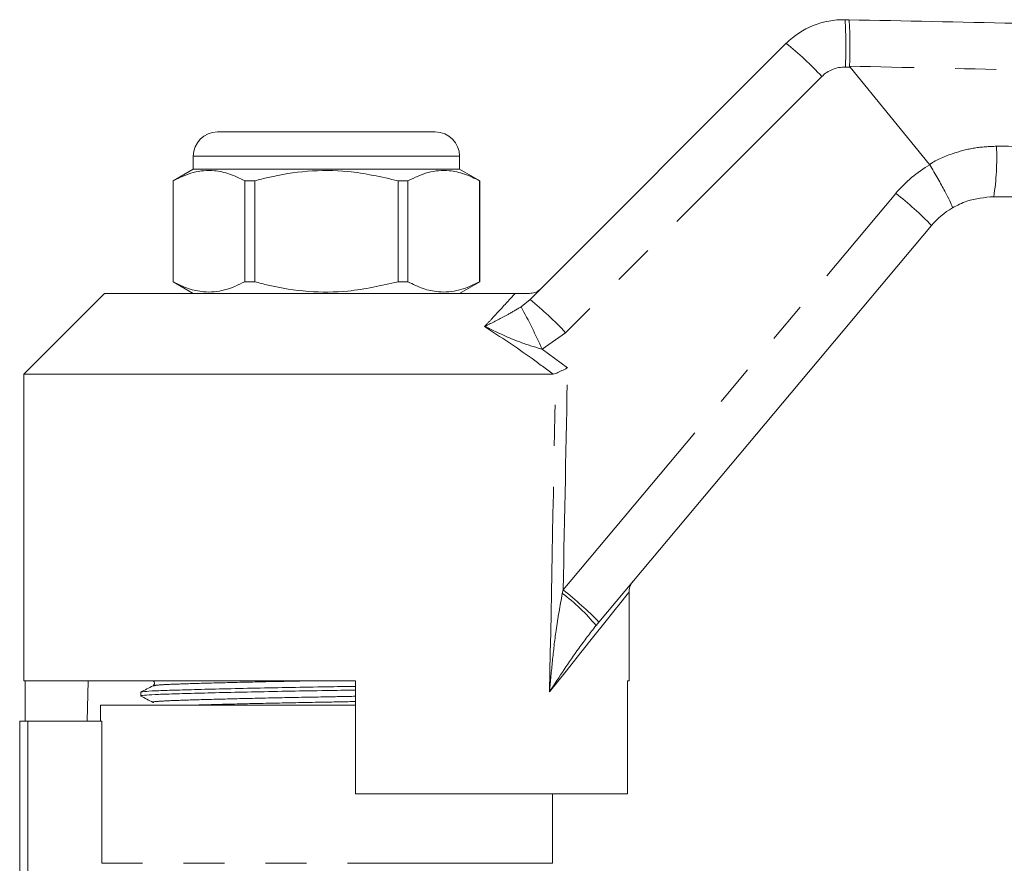
# Model space of a CAD drawing. Units: millimetres. Extents: x 152 to 255, y 82 to 257.
# Drawn here: x 172 to 202, y 228 to 254 of the extents above; entities that cross this region are included whole.
import ezdxf

# ---------------------------------------------------------------- set-up
doc = ezdxf.new("R2010")
doc.units = ezdxf.units.MM
doc.linetypes.add('PHANTOM', pattern=[12.7, 6.35, -1.27, 1.27, -1.27, 1.27, -1.27])

msp = doc.modelspace()

# ---------------------------------------------------------------- linework, layer by layer
at = {"color": 7, "linetype": 'Continuous', "lineweight": 15}
for p, q in [((197.226, 254.459), (197.341, 254.457)), ((187.47, 245.792), (195.406, 253.728)), ((199.847, 249.975), (197.381, 252.99)), ((177.785, 250.982), (181.16, 250.982)), ((181.16, 250.982), (184.535, 250.982)), ((177.035, 250.232), (177.035, 249.832)), ((185.285, 249.832), (185.285, 250.232)), ((177.035, 249.832), (176.41, 249.471)), ((185.285, 249.832), (177.035, 249.832)), ((185.91, 249.471), (185.285, 249.832)), ((199.852, 249.969), (199.847, 249.975)), ((176.41, 249.471), (176.41, 246.343)), ((176.413, 249.471), (176.41, 249.471)), ((176.413, 246.343), (176.413, 249.471)), ((178.941, 249.471), (178.632, 249.471)), ((178.632, 249.471), (178.632, 246.343)), ((178.941, 246.343), (178.941, 249.471)), ((183.379, 249.471), (183.379, 246.343)), ((183.688, 249.471), (183.379, 249.471)), ((183.688, 246.343), (183.688, 249.471)), ((185.91, 249.471), (185.907, 249.471)), ((185.907, 249.471), (185.907, 246.343)), ((185.91, 246.343), (185.91, 249.471)), ((199.907, 248.085), (189.602, 235.804)), ((176.41, 246.343), (177.035, 245.982)), ((176.413, 246.343), (176.41, 246.343)), ((178.941, 246.343), (178.632, 246.343)), ((183.688, 246.343), (183.379, 246.343)), ((185.285, 245.982), (185.91, 246.343)), ((185.91, 246.343), (185.907, 246.343)), ((174.285, 245.982), (171.785, 243.482)), ((174.285, 245.982), (187.006, 245.982)), ((171.785, 243.482), (171.785, 233.982)), ((171.785, 243.482), (188.183, 243.482)), ((188.262, 243.499), (188.183, 243.482)), ((190.535, 233.982), (190.535, 236.733)), ((189.602, 235.804), (189.512, 235.696)), ((171.785, 233.982), (182.06, 233.982)), ((171.828, 233.982), (171.828, 232.732)), ((173.776, 233.982), (173.754, 232.732)), ((182.06, 230.482), (182.06, 233.982)), ((190.492, 233.982), (190.535, 233.982)), ((190.492, 233.982), (190.492, 230.482)), ((175.41, 233.63), (175.41, 233.516)), ((174.16, 233.232), (174.16, 232.732)), ((182.06, 233.232), (174.16, 233.232)), ((171.66, 222.322), (171.66, 232.732)), ((171.91, 232.732), (171.66, 232.732)), ((174.206, 232.732), (171.91, 232.732)), ((174.206, 228.332), (174.206, 232.732)), ((182.06, 230.482), (190.492, 230.482)), ((188.16, 228.332), (188.16, 230.482))]:
    msp.add_line(p, q, dxfattribs=at)
at = {"color": 8, "linetype": 'PHANTOM', "lineweight": 0}
for p, q in [((197.381, 252.99), (197.235, 252.993)), ((196.507, 252.7), (188.571, 244.765)), ((181.16, 250.232), (177.035, 250.232)), ((185.285, 250.232), (181.16, 250.232)), ((188.494, 236.801), (198.799, 249.082)), ((187.189, 245.566), (187.47, 245.792)), ((188.571, 244.765), (187.842, 244.256)), ((187.842, 244.256), (188.631, 243.678)), ((188.469, 236.692), (188.494, 236.801)), ((171.91, 232.732), (171.91, 222.562)), ((188.16, 228.332), (174.206, 228.332))]:
    msp.add_line(p, q, dxfattribs=at)
at = {"color": 8, "linetype": 'PHANTOM', "lineweight": 0, "flags": 128}
msp.add_lwpolyline([(190.535, 236.733), (190.516, 236.709), (190.431, 236.603), (190.28, 236.414), (190.064, 236.143), (189.784, 235.791), (189.443, 235.362), (189.042, 234.859), (188.584, 234.285), (188.073, 233.643)], dxfattribs=at)
at = {"color": 7, "linetype": 'Continuous', "lineweight": 15}
for centre, radius, start, end in [((197.173, 251.96), 2.5, 88.7921, 135), ((177.785, 250.232), 0.75, 90, 180), ((184.535, 250.232), 0.75, 0, 90), ((201.822, 246.478), 2.5, 120.561, 140), ((191.035, 236.733), 0.5, 140, 182.6884)]:
    msp.add_arc(centre, radius, start, end, dxfattribs=at)
at = {"color": 8, "linetype": 'PHANTOM', "lineweight": 0}
for centre, radius, start, end in [((183.519, 253.643), 13.732, 357.2866, 3.4087), ((188.542, 245.268), 10.894, 43.0181, 50.9459), ((197.214, 251.993), 1, 88.7921, 135), ((194.48, 250.165), 7.446, 350.8282, 2.889), ((201.863, 246.511), 4, 120.185, 140), ((192.09, 240.511), 10.884, 44.0953, 51.951), ((173.396, 237.881), 15.79, 23.8097, 29.125), ((180.606, 237.332), 10.895, 43.0183, 50.9455), ((185.012, 232.03), 5.805, 39.1743, 53.442), ((181.785, 228.229), 10.885, 44.0956, 51.9507)]:
    msp.add_arc(centre, radius, start, end, dxfattribs=at)
for centre, major_axis, ratio, start_param, end_param in [((181.16, 544.161), (-0.253, 446.73), 0.020978, 3.943833, 3.974082), ((181.146, 544.15), (-0.267, 446.73), 0.022097, 3.953652, 3.974655)]:
    msp.add_ellipse(centre, major_axis=major_axis, ratio=ratio, start_param=start_param, end_param=end_param, dxfattribs=at)
at = {"color": 7, "linetype": 'Continuous', "lineweight": 15}
for points, knots in [([(197.368, 253.021), (197.371, 253.189), (197.376, 253.524), (197.375, 253.962), (197.366, 254.287), (197.354, 254.43), (197.344, 254.456), (197.341, 254.457), (197.341, 254.457)], [0, 0, 0, 0, 0.220728, 0.441454, 0.662189, 0.882939, 0.984528, 1, 1, 1, 1]), ([(197.341, 254.457), (199.061, 254.421), (205.738, 254.28), (217.371, 254.035), (229.01, 253.789), (235.694, 253.648), (237.422, 253.612)], [0, 0, 0, 0, 0.128765, 0.499734, 0.870704, 1, 1, 1, 1]), ([(197.368, 253.021), (197.369, 253.016), (197.37, 253.006), (197.376, 252.996), (197.38, 252.991), (197.381, 252.99)], [0, 0, 0, 0, 0.388395, 0.901304, 1, 1, 1, 1]), ([(176.413, 249.471), (176.62, 249.569), (177.039, 249.768), (177.631, 249.813), (178.166, 249.699), (178.476, 249.547), (178.632, 249.471)], [0, 0, 0, 0, 0.283856, 0.574172, 0.785714, 1, 1, 1, 1]), ([(178.941, 249.471), (179.08, 249.507), (179.615, 249.645), (180.578, 249.798), (181.941, 249.8), (182.865, 249.589), (183.379, 249.471)], [0, 0, 0, 0, 0.09581, 0.369092, 0.649056, 1, 1, 1, 1]), ([(183.688, 249.471), (183.895, 249.569), (184.314, 249.768), (184.906, 249.813), (185.441, 249.699), (185.751, 249.547), (185.907, 249.471)], [0, 0, 0, 0, 0.283856, 0.574172, 0.785714, 1, 1, 1, 1]), ([(199.852, 249.969), (199.937, 249.823), (200.107, 249.532), (200.324, 249.137), (200.482, 248.831), (200.551, 248.672), (200.556, 248.634), (200.552, 248.631), (200.551, 248.631)], [0, 0, 0, 0, 0.213916, 0.42783, 0.641743, 0.855687, 0.990001, 1, 1, 1, 1]), ([(201.831, 248.978), (201.547, 248.954), (201.096, 248.916), (200.699, 248.708), (200.551, 248.631)], [0, 0, 0, 0, 0.6285554, 1, 1, 1, 1]), ([(237.435, 248.858), (235.48, 248.864), (228.569, 248.888), (216.701, 248.928), (206.787, 248.961), (201.831, 248.978)], [0, 0, 0, 0, 0.164708, 0.582354, 1, 1, 1, 1]), ([(178.632, 246.343), (178.425, 246.245), (178.006, 246.046), (177.414, 246.001), (176.879, 246.115), (176.569, 246.266), (176.413, 246.343)], [0, 0, 0, 0, 0.283856, 0.574172, 0.785714, 1, 1, 1, 1]), ([(183.379, 246.343), (182.865, 246.225), (181.951, 246.016), (180.589, 246.015), (179.625, 246.166), (179.08, 246.307), (178.941, 246.343)], [0, 0, 0, 0, 0.350942, 0.623886, 0.90419, 1, 1, 1, 1]), ([(185.907, 246.343), (185.699, 246.245), (185.28, 246.046), (184.688, 246.001), (184.154, 246.115), (183.844, 246.266), (183.688, 246.343)], [0, 0, 0, 0, 0.283855, 0.574172, 0.785714, 1, 1, 1, 1]), ([(187.006, 245.982), (187.091, 245.982), (187.19, 245.982), (187.358, 245.982), (187.411, 245.982), (187.442, 245.982), (187.453, 245.982)], [0, 0, 0, 0, 0.742857, 0.856347, 0.947895, 1, 1, 1, 1]), ([(187.453, 245.982), (187.509, 245.987), (187.623, 245.999), (187.737, 246.066), (187.792, 246.115), (187.805, 246.127), (187.806, 246.128)], [0, 0, 0, 0, 0.431781, 0.863419, 0.985976, 1, 1, 1, 1]), ([(188.262, 243.499), (188.31, 243.522), (188.401, 243.566), (188.536, 243.632), (188.611, 243.668), (188.63, 243.677), (188.631, 243.678)], [0, 0, 0, 0, 0.451313, 0.863764, 0.992305, 1, 1, 1, 1]), ([(175.79, 233.984), (175.803, 233.974), (175.83, 233.955), (175.842, 233.874), (175.81, 233.847), (175.79, 233.83)], [0, 0, 0, 0, 0.2802915, 0.5457026, 1, 1, 1, 1]), ([(182.06, 233.699), (181.758, 233.693), (181.092, 233.682), (180.039, 233.664), (178.951, 233.642), (177.934, 233.62), (177.052, 233.598), (176.344, 233.577), (175.813, 233.559), (175.498, 233.538), (175.371, 233.522), (175.423, 233.513), (175.431, 233.512)], [0, 0, 0, 0, 0.089739, 0.198341, 0.310525, 0.424208, 0.537137, 0.647144, 0.754742, 0.865948, 0.979379, 1, 1, 1, 1]), ([(175.79, 233.83), (175.727, 233.798), (175.602, 233.733), (175.477, 233.667), (175.414, 233.635)], [0, 0, 0, 0, 0.499984, 1, 1, 1, 1]), ([(175.432, 233.635), (175.452, 233.641), (175.495, 233.654), (175.825, 233.674), (176.348, 233.692), (177.06, 233.712), (177.943, 233.734), (178.961, 233.757), (180.05, 233.778), (181.1, 233.796), (181.762, 233.808), (182.06, 233.813)], [0, 0, 0, 0, 0.096004, 0.212241, 0.324707, 0.439691, 0.557729, 0.676556, 0.793815, 0.90733, 1, 1, 1, 1]), ([(175.414, 233.512), (175.477, 233.479), (175.602, 233.414), (175.727, 233.348), (175.79, 233.316)], [0, 0, 0, 0, 0.500016, 1, 1, 1, 1])]:
    msp.add_open_spline(points, degree=3, knots=knots, dxfattribs=at)
at = {"color": 8, "linetype": 'PHANTOM', "lineweight": 0}
for points, knots in [([(237.456, 252.113), (236.525, 252.134), (231.601, 252.247), (222.456, 252.455), (211.75, 252.697), (203.312, 252.887), (199.094, 252.982), (197.368, 253.021)], [0, 0, 0, 0, 0.069628, 0.36851, 0.684418, 0.87081, 1, 1, 1, 1]), ([(199.847, 249.975), (199.847, 249.975), (200.069, 250.134), (200.538, 250.317), (201.236, 250.512), (201.688, 250.53), (201.917, 250.54)], [0, 0, 0, 0, 0.000015, 0.377937, 0.684529, 1, 1, 1, 1]), ([(201.917, 250.54), (202.915, 250.535), (207.908, 250.511), (216.361, 250.468), (225.276, 250.422), (232.129, 250.387), (235.521, 250.369), (237.454, 250.358)], [0, 0, 0, 0, 0.084296, 0.421478, 0.713632, 0.836837, 1, 1, 1, 1]), ([(186.063, 244.958), (186.14, 245.041), (186.435, 245.358), (186.754, 245.706), (186.956, 245.927), (187.006, 245.982)], [0, 0, 0, 0, 0.209494, 0.803032, 1, 1, 1, 1]), ([(186.063, 244.958), (186.064, 244.959), (186.097, 244.975), (186.335, 245.095), (186.689, 245.271), (187.053, 245.486), (187.189, 245.566)], [0, 0, 0, 0, 0.003286, 0.091256, 0.660957, 1, 1, 1, 1]), ([(188.183, 243.482), (187.967, 243.644), (187.277, 244.16), (186.557, 244.633), (186.063, 244.958)], [0, 0, 0, 0, 0.31408, 1, 1, 1, 1]), ([(187.842, 244.256), (187.63, 244.318), (187.07, 244.484), (186.495, 244.758), (186.117, 244.933), (186.065, 244.957), (186.063, 244.958)], [0, 0, 0, 0, 0.343714, 0.908817, 0.996701, 1, 1, 1, 1]), ([(188.073, 233.643), (188.074, 233.648), (188.101, 233.967), (188.161, 234.599), (188.272, 235.613), (188.399, 236.308), (188.469, 236.692)], [0, 0, 0, 0, 0.004367, 0.312286, 0.619974, 1, 1, 1, 1]), ([(189.512, 235.696), (189.332, 235.463), (188.838, 234.82), (188.379, 234.111), (188.075, 233.646), (188.073, 233.643)], [0, 0, 0, 0, 0.362111, 0.996738, 1, 1, 1, 1]), ([(175.814, 233.83), (175.847, 233.839), (175.918, 233.857), (176.461, 233.882), (177.309, 233.908), (178.444, 233.937), (179.578, 233.963), (180.319, 233.977), (180.585, 233.982)], [0, 0, 0, 0, 0.158751, 0.339692, 0.520634, 0.707964, 0.895294, 1, 1, 1, 1]), ([(175.813, 233.316), (175.803, 233.317), (175.722, 233.328), (175.933, 233.35), (176.447, 233.376), (177.31, 233.402), (178.439, 233.432), (179.758, 233.461), (181.006, 233.484), (181.76, 233.499), (182.06, 233.505)], [0, 0, 0, 0, 0.02189, 0.171571, 0.316149, 0.460726, 0.610407, 0.760089, 0.904666, 1, 1, 1, 1]), ([(177.103, 233.232), (177.181, 233.234), (177.538, 233.246), (178.456, 233.269), (179.758, 233.298), (181.008, 233.321), (181.761, 233.336), (182.06, 233.342)], [0, 0, 0, 0, 0.071556, 0.329416, 0.587277, 0.836345, 1, 1, 1, 1])]:
    msp.add_open_spline(points, degree=3, knots=knots, dxfattribs=at)

doc.saveas('drawing.dxf')
